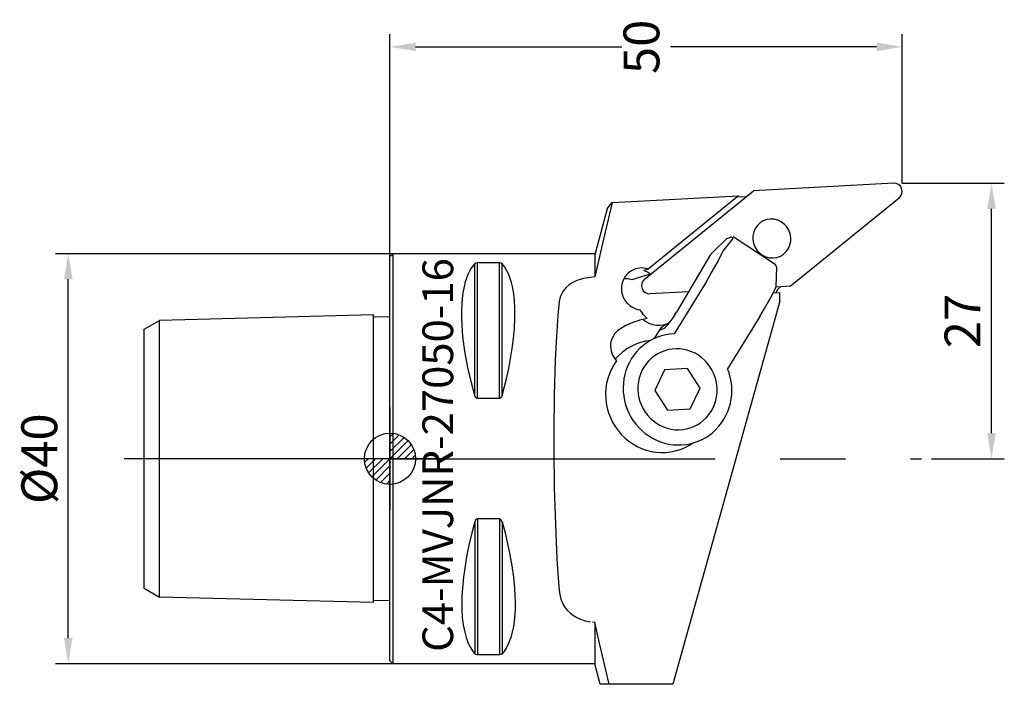
# Model space of a CAD drawing. Units: millimetres. Extents: x -36.1 to 60, y -22 to 42.8.
import ezdxf
from ezdxf.enums import TextEntityAlignment as Align

# ---------------------------------------------------------------- set-up
doc = ezdxf.new("R2010")
doc.units = ezdxf.units.MM
doc.header["$PDMODE"] = 1
doc.linetypes.add('CENTER', pattern=[50.8, 31.75, -6.35, 6.35, -6.35])
doc.layers.get('0').update_dxf_attribs({"linetype": 'CONTINUOUS'})
doc.layers.get('DEFPOINTS').update_dxf_attribs({"linetype": 'CONTINUOUS'})
for name, color, linetype in [('1', 4, 'CONTINUOUS'), ('11', 4, 'CONTINUOUS'), ('12', 7, 'CONTINUOUS'), ('16', 5, 'CONTINUOUS'), ('2', 7, 'CONTINUOUS'), ('20', 7, 'CONTINUOUS'), ('5', 7, 'CONTINUOUS'), ('80', 2, 'CENTER'), ('81', 2, 'CENTER')]:
    doc.layers.add(name, color=color, linetype=linetype)
doc.layers.get('5').off()
doc.styles.add('SANDVIK_STYLE', font='simplex.shx', dxfattribs={"oblique": 15, "height": 4.57})
doc.styles.add('SIMPLEX', font='simplex')
doc.dimstyles.new('SANDVIK_STYLE', dxfattribs={"dimtxt": 3.5, "dimasz": 2.5, "dimexe": 1.25, "dimexo": 0, "dimtad": 1, "dimdsep": 46, "dimtxsty": 'SIMPLEX', "dimcen": 0, "dimazin": 2, "dimtfac": 1, "dimtofl": 0, "dimtmove": 0, "dimatfit": 3, "dimfxl": 1, "dimarcsym": 0})

# ---------------------------------------------------------------- blocks, each defined once
blk = doc.blocks.new('*D14')
at = {"layer": '12', "color": 0, "lineweight": -2}
for p, q in [((0.3, 20), (-32.65, 20)), ((-31.4, -17.5), (-31.4, 17.5)), ((0.3, -20), (-32.65, -20))]:
    blk.add_line(p, q, dxfattribs=at)
at = {"layer": '12', "color": 0}
for points in [[(-31.817, 17.5), (-30.983, 17.5), (-31.4, 20)], [(-31.817, -17.5), (-30.983, -17.5), (-31.4, -20)]]:
    blk.add_solid(points, dxfattribs=at)
at = {"layer": 'DEFPOINTS', "color": 0}
for p in [(-31.4, 20), (0.3, 20), (0.3, -20)]:
    blk.add_point(p, dxfattribs=at)
at = {"layer": '12', "color": 0, "insert": (-33.775, 0), "char_height": 3.5, "attachment_point": 5, "rotation": 90, "style": 'SIMPLEX'}
blk.add_mtext('%%c40', dxfattribs=at)
blk = doc.blocks.new('*D15')
at = {"layer": '20', "color": 0, "lineweight": -2}
for p, q in [((49.997, 26.872), (59.963, 26.872)), ((58.713, 2.5), (58.713, 24.372)), ((52.848, 0), (59.963, 0))]:
    blk.add_line(p, q, dxfattribs=at)
at = {"layer": '20', "color": 0}
for points in [[(58.296, 24.372), (59.129, 24.372), (58.713, 26.872)], [(58.296, 2.5), (59.129, 2.5), (58.713, 0)]]:
    blk.add_solid(points, dxfattribs=at)
at = {"layer": 'DEFPOINTS', "color": 0}
for p in [(49.997, 26.872), (58.713, 26.872), (52.848, 0)]:
    blk.add_point(p, dxfattribs=at)
at = {"layer": '20', "color": 0, "insert": (56.338, 13.436), "char_height": 3.5, "attachment_point": 5, "rotation": 90, "style": 'SIMPLEX'}
blk.add_mtext('27', dxfattribs=at)
blk = doc.blocks.new('*D16')
at = {"layer": '20', "color": 0, "lineweight": -2}
for p, q in [((0, 19.7), (0, 41.421)), ((49.997, 26.872), (49.997, 41.421)), ((2.5, 40.171), (22.623, 40.171)), ((47.497, 40.171), (27.373, 40.171))]:
    blk.add_line(p, q, dxfattribs=at)
at = {"layer": '20', "color": 0}
for points in [[(2.5, 40.588), (2.5, 39.754), (0, 40.171)], [(47.497, 40.588), (47.497, 39.754), (49.997, 40.171)]]:
    blk.add_solid(points, dxfattribs=at)
at = {"layer": 'DEFPOINTS', "color": 0}
for p in [(0, 40.171), (49.997, 26.872), (0, 19.7)]:
    blk.add_point(p, dxfattribs=at)
at = {"layer": '20', "color": 0, "insert": (24.998, 40.171), "char_height": 3.5, "attachment_point": 5, "rotation": 90, "style": 'SIMPLEX'}
blk.add_mtext('50', dxfattribs=at)
blk = doc.blocks.new('_Zeropoint.dwg')
at = {"layer": '2'}
h = blk.add_hatch(dxfattribs=at)
h.set_pattern_fill('_USER', color=256, scale=0.5, angle=45, style=0, pattern_type=0)
h.set_pattern_definition([(45, (0, 0), (-0.35355, 0.35355), [])])
h.paths.add_polyline_path([(-2.5, 0, 0.414214), (0, -2.5), (0, 0)])
h.paths.add_polyline_path([(0, 2.5), (0, 0), (2.5, 0, 0.414214)])
for p, q in [((0, 5), (0, -5)), ((5, 0), (-5, 0))]:
    blk.add_line(p, q, dxfattribs=at)
blk.add_circle((0, 0), 2.5, dxfattribs=at)
blk = doc.blocks.new('_nullpunkt')
blk.add_blockref('_Zeropoint.dwg', (0, 0))

msp = doc.modelspace()

# ---------------------------------------------------------------- linework, layer by layer
at = {"layer": '1'}
for p, q in [((24.831356, 17.50559), (35.477189, 26.142484)), ((49.16653, 26.871633), (35.477189, 26.142484)), ((21.201084, 24.3769), (21.694063, 24.992292)), ((21.694063, 24.992292), (34.007434, 25.648152)), ((34.007434, 25.648152), (25.194817, 18.498535)), ((34.752723, 25.554729), (33.831821, 25.505678)), ((39.064522, 16.821754), (49.710355, 25.458648)), ((21.201084, 24.3769), (19.994, 19.872)), ((32.895479, 21.484132), (31.553912, 20.193293)), ((32.486646, 20.2115), (33.498535, 21.482433)), ((32.895479, 21.484132), (33.325588, 21.649671)), ((33.498535, 21.482433), (33.325588, 21.649671)), ((33.491092, 21.68094), (37.605786, 18.980988)), ((31.553912, 20.193293), (31.278281, 19.928085)), ((0, 19.7), (0.3, 20)), ((0, -19.7), (0, 19.7)), ((0.3, -20), (0.3, 20)), ((20.028297, 20), (0.3, 20)), ((19.994, 19.872), (19.994, 17.740779)), ((31.278281, 19.928085), (27.970608, 14.286134)), ((8.353507, 19.084295), (8.273397, 19.02455)), ((8.273397, 6.169807), (8.273409, 19.024591)), ((8.505527, 19.121466), (8.353507, 19.084295)), ((8.533205, 19.12226), (8.505527, 19.121466)), ((9.599123, 19.12226), (8.533205, 19.12226)), ((8.533205, 5.859965), (8.533205, 19.12226)), ((10.686795, 19.12226), (9.599123, 19.12226)), ((10.866493, 19.084295), (10.686795, 19.12226)), ((10.686795, 5.859965), (10.686795, 19.12226)), ((10.946602, 19.02455), (10.866493, 19.084295)), ((10.946602, 6.169807), (10.946591, 19.024591)), ((25.194817, 18.498535), (24.793386, 18.344033)), ((37.749014, 18.693383), (37.605786, 18.980988)), ((37.69845, 16.791654), (37.749014, 18.693383)), ((19.991651, 17.740482), (19.584436, 17.69024)), ((25.394531, 18.016331), (23.612606, 17.450961)), ((30.885487, 17.296419), (27.744315, 12.194468)), ((39.064522, 16.821754), (37.692063, 16.748651)), ((37.780482, 16.486188), (37.702628, 16.207689)), ((38.13294, 16.772134), (37.780482, 16.486188)), ((29.147473, 16.293532), (25.375181, 16.092605)), ((37.406932, 16.191497), (38.066437, 16.227611)), ((38.066437, 15.355611), (38.066437, 16.227611)), ((24.397119, 14.5332), (24.634538, 14.166723)), ((38.066437, 15.355611), (27.623641, -22)), ((24.712627, 14.066994), (24.634538, 14.166723)), ((36.097291, 13.876573), (32.956119, 8.774621)), ((26.289886, 12.532747), (26.737047, 12.704849)), ((26.21946, 12.41836), (25.790551, 11.721717)), ((26.811315, 8.686033), (25.837558, 6.652541)), ((29.037695, 8.804619), (26.811315, 8.686033)), ((30.290318, 6.889713), (29.037695, 8.804619)), ((29.316561, 4.85622), (30.290318, 6.889713)), ((8.353507, 5.982457), (8.273397, 6.169807)), ((8.505527, 5.862565), (8.353507, 5.982457)), ((8.533205, 5.859965), (8.505527, 5.862565)), ((9.599123, 5.859965), (8.533205, 5.859965)), ((10.686795, 5.859965), (9.599123, 5.859965)), ((10.714472, 5.862565), (10.686795, 5.859965)), ((10.866493, 5.982457), (10.714472, 5.862565)), ((10.946602, 6.169807), (10.866493, 5.982457)), ((25.837558, 6.652541), (27.090181, 4.737634)), ((27.090181, 4.737634), (29.316561, 4.85622)), ((8.353507, -5.982457), (8.273397, -6.169806)), ((8.273397, -6.169806), (8.273409, -19.02459)), ((8.505527, -5.862564), (8.353507, -5.982457)), ((8.533205, -5.859964), (8.505527, -5.862564)), ((9.599123, -5.859964), (8.533205, -5.859964)), ((8.533205, -5.859964), (8.533205, -19.122259)), ((10.686795, -5.859964), (9.599123, -5.859964)), ((10.714472, -5.862564), (10.686795, -5.859964)), ((10.686795, -5.859964), (10.686795, -19.122259)), ((10.866493, -5.982457), (10.714472, -5.862564)), ((10.946602, -6.169806), (10.866493, -5.982457)), ((10.946602, -6.169806), (10.946591, -19.02459)), ((19.994, -15.988136), (19.778013, -15.952633)), ((19.994, -15.988136), (19.994, -20)), ((8.353507, -19.084295), (8.273397, -19.024549)), ((8.505527, -19.121465), (8.353507, -19.084295)), ((8.533205, -19.122259), (8.505527, -19.121465)), ((9.599123, -19.122259), (8.533205, -19.122259)), ((10.686795, -19.122259), (9.599123, -19.122259)), ((10.714472, -19.121465), (10.686795, -19.122259)), ((10.866493, -19.084295), (10.714472, -19.121465)), ((10.946602, -19.024549), (10.866493, -19.084295)), ((0, -19.7), (0.3, -20)), ((19.994, -20), (0.3, -20)), ((20.529911, -22.000049), (19.994, -20)), ((21.379521, -22), (20.529951, -22)), ((27.623641, -22), (21.379521, -22))]:
    msp.add_line(p, q, dxfattribs=at)
for points in [[(21.694063, 24.992292), (20.839668, 21.429202), (19.994, 17.740779)], [(30.885495, 17.296433), (31.360474, 18.088126), (31.988364, 19.212871), (32.336676, 19.89595), (32.486646, 20.2115)], [(25.194817, 18.498535), (24.992591, 18.555907), (24.78604, 18.5915), (24.57742, 18.604925), (24.369009, 18.596036), (24.163083, 18.56493), (23.961891, 18.511947), (23.76763, 18.437665), (23.582423, 18.342895), (23.408291, 18.228673), (23.247137, 18.096246), (23.10072, 17.94706), (22.97064, 17.782745), (22.858317, 17.605095), (22.764978, 17.41605), (22.691642, 17.217675), (22.63911, 17.012137), (22.607957, 16.801679), (22.598521, 16.588601), (22.610907, 16.375231), (22.644979, 16.163897), (22.700365, 15.956908), (22.77646, 15.756524), (22.872432, 15.564935), (22.987235, 15.384233), (23.119613, 15.21639), (23.268121, 15.063241), (23.431138, 14.926457), (23.606883, 14.807533), (23.793437, 14.707767), (23.988761, 14.628249), (24.190724, 14.569848), (24.397119, 14.5332)], [(25.427843, 17.989516), (25.125714, 18.195796), (24.793386, 18.344033)], [(23.612606, 17.450961), (23.225259, 17.541276), (23.027516, 17.556733), (22.829644, 17.55212)], [(24.831356, 17.50559), (24.668989, 17.323287), (24.57117, 17.09722), (24.547605, 16.849822), (24.600634, 16.605645), (24.724995, 16.388923), (24.908344, 16.221161), (25.132488, 16.119009), (25.375181, 16.092605)], [(36.0973, 13.876587), (36.572278, 14.66828), (37.200168, 15.793025), (37.548481, 16.476103), (37.69845, 16.791654)], [(16.391109, 14.015421), (16.251491, 11.923183), (16.140152, 9.604996), (16.039255, 6.239048), (15.995711, 2.663169), (15.995982, 0.833939), (16.040598, -2.830132), (16.142522, -6.398974), (16.298326, -9.752503), (16.447446, -12.058089), (16.502765, -12.777879), (16.502765, -12.777879)], [(25.101964, 13.672443), (24.390738, 13.51338), (23.699605, 13.283431), (23.035229, 12.984813), (22.404014, 12.620404)], [(24.712627, 14.066994), (24.896218, 13.858283), (25.101964, 13.672443)], [(24.743543, 13.534495), (25.029386, 13.337129), (25.339609, 13.184208), (25.667499, 13.07904), (26.005959, 13.023903), (26.347665, 13.019989), (26.685221, 13.067383), (27.011322, 13.16506), (27.31891, 13.310905)], [(26.737047, 12.704849), (26.827899, 12.761932), (27.098688, 13.037085), (27.445489, 13.481644), (27.628114, 13.743259), (27.970608, 14.286134)], [(22.404014, 12.620404), (22.229991, 12.49309), (22.07137, 12.346392), (21.930137, 12.182148), (21.808063, 12.002417), (21.706677, 11.80945), (21.62725, 11.605666), (21.570776, 11.393618), (21.537965, 11.175964), (21.529226, 10.955431), (21.544669, 10.734782), (21.584102, 10.516782), (21.647029, 10.304163), (21.732662, 10.09959), (21.839929, 9.905625), (21.967484, 9.7247), (22.11373, 9.559082)], [(27.256414, 13.229989), (26.947488, 13.101157), (26.666185, 12.919019), (26.421031, 12.689097), (26.21946, 12.41836)], [(25.446848, 11.546264), (24.950675, 11.469418), (24.464522, 11.345768), (23.992566, 11.176377), (23.53886, 10.9627), (23.107304, 10.706572), (22.701605, 10.410195), (22.325248, 10.076115), (21.981468, 9.707201), (21.981468, 9.707201)], [(27.744315, 12.194468), (27.327664, 12.160463), (26.915597, 12.092916), (26.510676, 11.992245), (26.115423, 11.859079), (25.732298, 11.694245), (25.363684, 11.498769), (25.011877, 11.273869), (24.679066, 11.020944), (24.367323, 10.741568), (24.078587, 10.43748), (23.814656, 10.110572), (23.577172, 9.76288), (23.367614, 9.396567), (23.187286, 9.013914), (23.03731, 8.617301), (22.91862, 8.209198), (22.831955, 7.792144), (22.777853, 7.368736), (22.756651, 6.941608), (22.768483, 6.513419), (22.813273, 6.086834), (22.890743, 5.664507), (23.000411, 5.249069), (23.141594, 4.843104), (23.313415, 4.449138), (23.514802, 4.069625), (23.744503, 3.706926), (24.001088, 3.363299), (24.282961, 3.040881), (24.588366, 2.741681), (24.915403, 2.46756), (25.262037, 2.220225), (25.626109, 2.001214), (26.005355, 1.811891), (26.397413, 1.653434), (26.799844, 1.52683), (27.210142, 1.432866), (27.625755, 1.372128), (28.044095, 1.344993), (28.462558, 1.35163), (28.87854, 1.391998), (29.289452, 1.465846), (29.692737, 1.572714), (30.085883, 1.711936), (30.466446, 1.882647), (30.832055, 2.083784), (31.180435, 2.314095), (31.509419, 2.572146), (31.816957, 2.856332), (32.101137, 3.164884), (32.36019, 3.49588), (32.592502, 3.847262), (32.796629, 4.216842), (32.9713, 4.60232), (33.115427, 5.001296), (33.228114, 5.411288), (33.308658, 5.829744), (33.35656, 6.254058), (33.371521, 6.681591), (33.353447, 7.109681), (33.302452, 7.535664), (33.218852, 7.956889), (33.103167, 8.370733), (32.956119, 8.774621)], [(22.11373, 9.559082), (21.84599, 9.159632), (21.614121, 8.736937), (21.419921, 8.294271), (21.264894, 7.835065), (21.150242, 7.362876), (21.076852, 6.881365), (21.045295, 6.394262), (21.055813, 5.905341), (21.108326, 5.418391), (21.202426, 4.937185), (21.337385, 4.465453), (21.512157, 4.006848), (21.725387, 3.564926), (21.975424, 3.14311), (22.260329, 2.74467), (22.577896, 2.372691), (22.925662, 2.030057), (23.300934, 1.719423), (23.700804, 1.443196), (24.122173, 1.203516), (24.561776, 1.002241), (25.016207, 0.84093), (25.481944, 0.720832), (25.955378, 0.64288), (26.432841, 0.607676), (26.910634, 0.615493), (27.385053, 0.666272), (27.852423, 0.759618), (28.309122, 0.894808), (28.751611, 1.070795), (29.176462, 1.286214), (29.580382, 1.539397)], [(8.273397, -6.169806), (7.992516, -7.232586), (7.737642, -8.301346), (7.51347, -9.37582), (7.324697, -10.45574), (7.176021, -11.540837), (7.072136, -12.630845), (7.028166, -13.347059), (7.006179, -14.064979), (7.014151, -14.783208), (7.060053, -15.500347), (7.15186, -16.215), (7.297543, -16.925768), (7.436562, -17.433003), (7.612153, -17.922328), (7.849406, -18.410332), (8.118201, -18.829684), (8.273409, -19.02459)], [(10.946602, -6.169806), (11.227781, -7.232452), (11.483385, -8.301037), (11.708389, -9.375325), (11.897763, -10.455079), (12.046482, -11.540063), (12.149518, -12.63004), (12.193396, -13.346111), (12.216533, -14.063871), (12.21031, -14.781931), (12.166112, -15.498906), (12.075319, -16.21341), (11.929313, -16.924055), (11.786107, -17.434034), (11.605301, -17.925414), (11.367354, -18.416544), (11.101042, -18.831765), (10.946591, -19.02459)], [(21.379699, -21.999749), (20.443962, -17.994772), (19.994, -15.988136)]]:
    msp.add_lwpolyline(points, dxfattribs=at)
for points in [[(35.419878, 21.383528), (35.481558, 21.015682), (35.612, 20.66576), (35.80619, 20.34721), (36.056667, 20.072274), (36.353805, 19.851518), (36.686184, 19.693424), (37.041031, 19.60407), (37.404711, 19.586887), (37.763247, 19.642538), (38.10286, 19.768882), (38.4105, 19.961065), (38.674344, 20.211702), (38.884253, 20.51116), (39.03216, 20.847931), (39.112381, 21.209074), (39.121833, 21.580709), (39.060153, 21.948556), (38.929711, 22.298478), (38.735521, 22.617028), (38.485044, 22.891964), (38.187907, 23.11272), (37.855528, 23.270813), (37.50068, 23.360168), (37.137, 23.37735), (36.778464, 23.3217), (36.438851, 23.195356), (36.131211, 23.003172), (35.867367, 22.752536), (35.657458, 22.453078), (35.509551, 22.116307), (35.42933, 21.755164), (35.419878, 21.383528)], [(26.022926, 3.456076), (26.354608, 3.260847), (26.702751, 3.099424), (27.064004, 2.973361), (27.434886, 2.883873), (27.811827, 2.831822), (28.191195, 2.817708), (28.569338, 2.841668), (28.942614, 2.90347), (29.307427, 3.00252), (29.660265, 3.137864), (29.99773, 3.308199), (30.316571, 3.511883), (30.613718, 3.746955), (30.886309, 4.011152), (31.131719, 4.301929), (31.347585, 4.616485), (31.531828, 4.951792), (31.682672, 5.304621), (31.798667, 5.671572), (31.878694, 6.049113), (31.921983, 6.433607), (31.928116, 6.821352), (31.897036, 7.208613), (31.829041, 7.59166), (31.724785, 7.966806), (31.585274, 8.330436), (31.411851, 8.67905), (31.206185, 9.009289), (30.970257, 9.317973), (30.706341, 9.60213), (30.416976, 9.859023), (30.10495, 10.086178), (29.773269, 10.281406), (29.425125, 10.442829), (29.063873, 10.568892), (28.69299, 10.65838), (28.31605, 10.710431), (27.936681, 10.724545), (27.558538, 10.700586), (27.185263, 10.638783), (26.820449, 10.539733), (26.467611, 10.404389), (26.130147, 10.234055), (25.811306, 10.030371), (25.514159, 9.795298), (25.241567, 9.531101), (24.996157, 9.240324), (24.780291, 8.925768), (24.596049, 8.590461), (24.445204, 8.237633), (24.32921, 7.870681), (24.249183, 7.49314), (24.205894, 7.108646), (24.19976, 6.720902), (24.23084, 6.333641), (24.298836, 5.950593), (24.403091, 5.575447), (24.542602, 5.211817), (24.716026, 4.863203), (24.921692, 4.532964), (25.157619, 4.22428), (25.421536, 3.940123), (25.7109, 3.68323), (26.022926, 3.456076)]]:
    msp.add_lwpolyline(points, close=True, dxfattribs=at)
for points in [[(8.273397, 6.169807, 0), (7.92503, 7.530992, 0), (7.614104, 8.902274, 0), (7.354168, 10.284186, 0), (7.158772, 11.677262, 0), (7.08951, 12.378154, 0), (7.041464, 13.082037, 0), (7.016327, 13.788978, 0), (7.015792, 14.499043, 0), (7.015792, 14.499043, 0), (7.035817, 15.063914, 0), (7.080096, 15.622318, 0), (7.154755, 16.190681, 0), (7.293486, 16.935835, 0), (7.383741, 17.295392, 0), (7.49503, 17.648305, 0), (7.632681, 17.996099, 0), (7.802023, 18.3403, 0), (7.943731, 18.581134, 0), (8.273409, 19.024591, 0)], [(10.946602, 6.169807, 0), (11.393377, 7.927145, 0), (11.588037, 8.812443, 0), (11.588037, 8.812443, 0), (11.776743, 9.778718, 0), (11.93854, 10.750341, 0), (12.067508, 11.727066, 0), (12.157731, 12.708649, 0), (12.203291, 13.694844, 0), (12.198271, 14.685406, 0), (12.198271, 14.685406, 0), (12.15884, 15.390675, 0), (12.079842, 16.088614, 0), (11.950555, 16.794488, 0), (11.852932, 17.19863, 0), (11.737163, 17.58839, 0), (11.595947, 17.964818, 0), (11.421981, 18.328962, 0), (11.207963, 18.68187, 0), (10.946591, 19.024591, 0)], [(19.584436, 17.69024, 0), (19.053874, 17.602053, 0), (18.792354, 17.540358, 0), (18.449022, 17.43857, 0), (18.112746, 17.310294, 0), (17.789725, 17.150638, 0), (17.486156, 16.954712, 0), (17.208238, 16.717625, 0), (16.962168, 16.434484, 0), (16.962168, 16.434484, 0), (16.797064, 16.184415, 0), (16.674696, 15.92615, 0), (16.578879, 15.620817, 0), (16.578879, 15.620817, 0), (16.519309, 15.3249, 0), (16.391109, 14.015421, 0)], [(16.50276, -12.777816, 0), (16.540135, -13.093292, 0), (16.601862, -13.402844, 0), (16.688717, -13.703821, 0), (16.80148, -13.993576, 0), (16.940931, -14.269459, 0), (17.107846, -14.528823, 0), (17.342877, -14.813025, 0), (17.612175, -15.066764, 0), (17.9113, -15.289739, 0), (18.235808, -15.481648, 0), (18.581258, -15.642192, 0), (18.943207, -15.77107, 0), (19.364879, -15.879898, 0), (19.584436, -15.920663, 0)]]:
    msp.add_polyline3d(points, dxfattribs=at)
msp.add_arc((49.19672, 26.072107), 0.8, 309.05219, 93.048921, dxfattribs=at)
at = {"layer": '11'}
for p, q in [((-24, 12.624054), (-22.5, 13.490079)), ((-1.6, 14.022947), (-22.5, 13.490079)), ((-22.5, -13.490079), (-22.5, 13.490079)), ((-1.6, -14.022946), (-1.6, 14.022947)), ((-1.6, 13.832897), (0.003749, 13.872994)), ((-24, -12.624053), (-24, 12.624054)), ((-24, -12.624053), (-22.5, -13.490079)), ((-1.6, -14.022946), (-22.5, -13.490079)), ((0, -13.872899), (-1.6, -13.832896))]:
    msp.add_line(p, q, dxfattribs=at)
at = {"layer": '80'}
msp.add_line((0, 0), (-25.929656, 0), dxfattribs=at)
msp.add_point((0, 0), dxfattribs=at)
at = {"layer": '81'}
msp.add_line((0, 0), (51.875625, 0), dxfattribs=at)
msp.add_point((49.99672, 26.872107), dxfattribs=at)

# ---------------------------------------------------------------- block references
at = {"layer": '5'}
msp.add_blockref('_nullpunkt', (0, 0), dxfattribs=at)

# ---------------------------------------------------------------- texts
at = {"layer": '16', "style": 'SANDVIK_STYLE', "width": 0.765812}
msp.add_text('C4-MVJNR-27050-16', height=3, rotation=90, dxfattribs=at).set_placement((6.165864, -18.836166), (6.165864, 19.563834), align=Align.FIT)

# ---------------------------------------------------------------- dimensions: what is measured, and where the dimension line sits
at = {"layer": '12'}
dim = msp.add_linear_dim(base=(-31.400131, 20), p1=(0.3, -20), p2=(0.3, 20), angle=90, text='%%c40', dimstyle='SANDVIK_STYLE', dxfattribs=at)
dim.commit()
dim.dimension.update_dxf_attribs({"geometry": '*D14', "text_midpoint": (-31.400131, 0), "dimtype": 160})
at = {"layer": '20'}
dim = msp.add_linear_dim(base=(0, 40.170883), p1=(49.99672, 26.872107), p2=(0, 19.7), angle=180, text='50', dimstyle='SANDVIK_STYLE', dxfattribs=at)
dim.commit()
dim.dimension.update_dxf_attribs({"geometry": '*D16', "text_midpoint": (24.99836, 40.170883), "dimtype": 160, "text_rotation": 89.999998})
dim = msp.add_linear_dim(base=(58.712591, 26.872107), p1=(52.848191, 0), p2=(49.99672, 26.872107), angle=90, text='27', dimstyle='SANDVIK_STYLE', dxfattribs=at)
dim.commit()
dim.dimension.update_dxf_attribs({"geometry": '*D15', "text_midpoint": (58.712591, 13.436054), "dimtype": 160})

doc.saveas('drawing.dxf')
